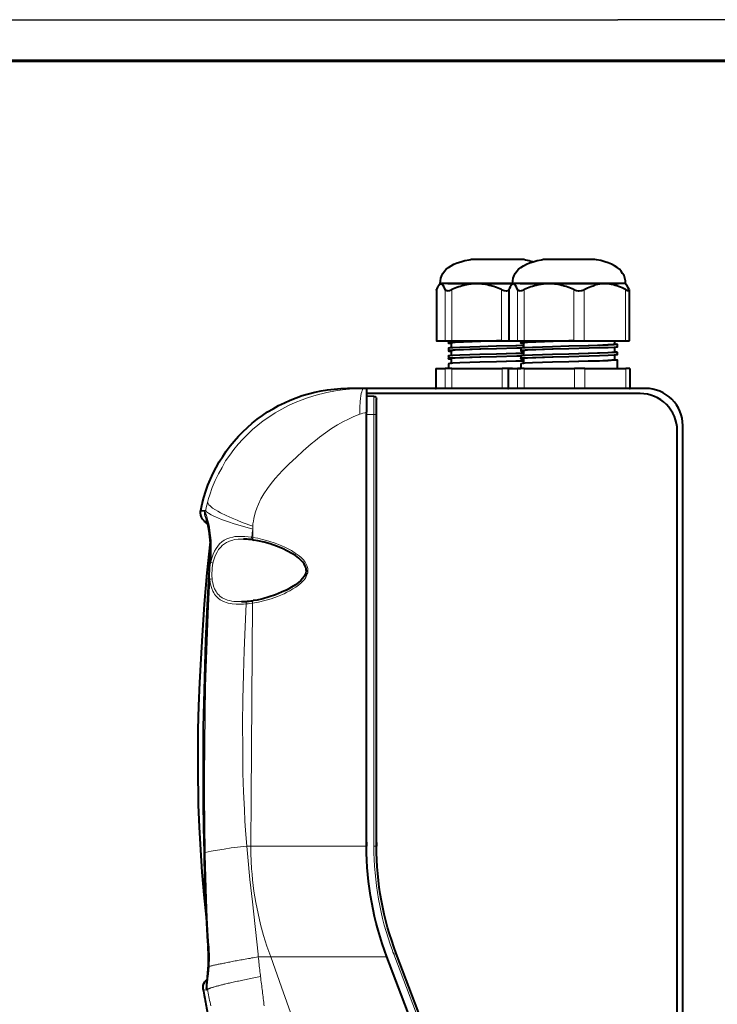
# Model space of a CAD drawing. Units: millimetres. Extents: x -558 to 2097, y -1346 to -1049.
# Drawn here: x 53 to 138, y -1169 to -1049 of the extents above; entities that cross this region are included whole.
import ezdxf
from ezdxf.enums import TextEntityAlignment as Align

# ---------------------------------------------------------------- set-up
doc = ezdxf.new("R2010")
doc.units = ezdxf.units.MM
doc.styles.add('ПСП', font='isocpeur.ttf', dxfattribs={"width": 0.9, "oblique": 15})

# ---------------------------------------------------------------- blocks, each defined once
blk = doc.blocks.new('*U3')
at = {"color": 7}
for p in [(0, 297), (420, 297)]:
    blk.add_line(p, (210, 297), dxfattribs=at)
at = {"lineweight": 60}
for p, q in [((20, 292), (205, 292)), ((205, 292), (415, 292))]:
    blk.add_line(p, q, dxfattribs=at)
at = {"style": 'ПСП', "oblique": 15, "width": 0.9}
blk.add_attdef('А3', text='', height=3.5, rotation=180, dxfattribs=at).set_placement((55, 285), align=Align.MIDDLE_CENTER)

msp = doc.modelspace()

# ---------------------------------------------------------------- linework, layer by layer
at = {"color": 7, "linetype": 'Continuous', "lineweight": 40, "true_color": 0x000007}
for points in [[(104.38, -1080.94), (104.41, -1080.6), (104.45, -1080.29), (104.57, -1079.97), (104.71, -1079.71), (104.9, -1079.44), (105.12, -1079.2), (105.39, -1078.98), (105.7, -1078.78), (106.06, -1078.59), (106.46, -1078.43), (106.9, -1078.28), (107.37, -1078.14), (107.89, -1078.04), (108.09, -1078.01)], [(109.23, -1078.01), (108.09, -1078.01), (108.09, -1078.01)], [(110.13, -1078.01), (108.12, -1078.01), (108.12, -1078.01)], [(112.36, -1078.01), (109.23, -1078.01), (109.23, -1078.01)], [(113.25, -1078.01), (110.13, -1078.01), (110.13, -1078.01)], [(114.36, -1078.01), (112.36, -1078.01), (112.36, -1078.01)], [(113.16, -1080.94), (113.19, -1080.6), (113.25, -1080.29), (113.36, -1079.97), (113.49, -1079.71), (113.69, -1079.44), (113.91, -1079.2), (114.18, -1078.98), (114.51, -1078.78), (114.85, -1078.59), (115.25, -1078.43), (115.68, -1078.28), (116.16, -1078.14), (116.68, -1078.04), (116.87, -1078.01)], [(114.4, -1078.01), (113.25, -1078.01), (113.25, -1078.01)], [(115.64, -1078.29), (115.41, -1078.23), (115.2, -1078.17), (114.98, -1078.11), (114.76, -1078.07), (114.53, -1078.02), (114.4, -1078.01)], [(118.02, -1078.01), (116.87, -1078.01), (116.87, -1078.01)], [(118.91, -1078.01), (116.9, -1078.01), (116.9, -1078.01)], [(121.15, -1078.01), (118.02, -1078.01), (118.02, -1078.01)], [(122.02, -1078.01), (118.91, -1078.01), (118.91, -1078.01)], [(123.14, -1078.01), (121.15, -1078.01), (121.15, -1078.01)], [(123.19, -1078.01), (122.02, -1078.01), (122.02, -1078.01)], [(126.89, -1080.94), (126.88, -1080.6), (126.8, -1080.29), (126.72, -1079.97), (126.55, -1079.71), (126.37, -1079.44), (126.15, -1079.2), (125.87, -1078.98), (125.55, -1078.78), (125.21, -1078.59), (124.81, -1078.43), (124.38, -1078.28), (123.9, -1078.14), (123.38, -1078.04), (123.19, -1078.01)], [(103.93, -1081.75), (103.93, -1087.91), (103.93, -1087.91)], [(104.07, -1081.37), (103.98, -1081.58), (103.95, -1081.67)], [(104.2, -1081.15), (104.1, -1081.33), (104.07, -1081.37)], [(104.29, -1081.03), (104.2, -1081.15), (104.2, -1081.15)], [(104.38, -1080.94), (104.29, -1081.03), (104.29, -1081.03)], [(104.34, -1081), (104.29, -1081.03), (104.29, -1081.03)], [(104.47, -1080.94), (104.38, -1080.94), (104.38, -1080.94)], [(108.82, -1080.94), (104.47, -1080.94), (104.47, -1080.94)], [(104.47, -1080.94), (104.53, -1080.96), (104.6, -1080.99), (104.66, -1081.05), (104.74, -1081.15)], [(104.87, -1081.37), (104.75, -1081.17), (104.74, -1081.15)], [(104.99, -1081.67), (104.92, -1081.46), (104.87, -1081.37)], [(105.26, -1081.81), (105.48, -1081.78), (105.51, -1081.78)], [(105.32, -1080.94), (113.16, -1080.94), (113.16, -1080.94)], [(105.51, -1081.78), (105.72, -1081.7), (105.79, -1081.67)], [(107.27, -1081.15), (107.05, -1081.2), (106.84, -1081.27), (106.63, -1081.33), (106.4, -1081.42), (106.2, -1081.49), (105.99, -1081.58), (105.79, -1081.67)], [(108.03, -1081), (107.8, -1081.03), (107.58, -1081.08), (107.37, -1081.12), (107.27, -1081.15)], [(108.82, -1080.94), (108.59, -1080.94), (108.37, -1080.96), (108.15, -1080.99), (108.03, -1081)], [(110.35, -1081.15), (110.14, -1081.09), (109.92, -1081.05), (109.7, -1081), (109.47, -1080.99), (109.25, -1080.96), (109.03, -1080.94), (108.8, -1080.94)], [(113.16, -1080.94), (108.82, -1080.94), (108.82, -1080.94)], [(111.11, -1081.37), (110.9, -1081.3), (110.68, -1081.23), (110.47, -1081.17), (110.35, -1081.15)], [(111.84, -1081.67), (111.63, -1081.58), (111.42, -1081.49), (111.23, -1081.4), (111.11, -1081.37)], [(111.84, -1081.67), (112.05, -1081.75), (112.15, -1081.78)], [(112.15, -1081.78), (112.38, -1081.81), (112.49, -1081.81)], [(112.49, -1081.81), (112.72, -1081.79), (112.72, -1081.79)], [(112.72, -1081.75), (112.72, -1087.91), (112.72, -1087.91)], [(112.87, -1081.37), (112.78, -1081.58), (112.73, -1081.67)], [(112.99, -1081.15), (112.87, -1081.33), (112.87, -1081.37)], [(113.08, -1081.03), (112.99, -1081.15), (112.99, -1081.15)], [(113.16, -1080.94), (113.08, -1081.03), (113.08, -1081.03)], [(113.12, -1081), (113.08, -1081.03), (113.08, -1081.03)], [(113.25, -1080.94), (113.16, -1080.94), (113.16, -1080.94)], [(117.6, -1080.94), (113.25, -1080.94), (113.25, -1080.94)], [(113.25, -1080.94), (113.33, -1080.96), (113.39, -1080.99), (113.45, -1081.05), (113.52, -1081.15)], [(113.66, -1081.37), (113.55, -1081.17), (113.52, -1081.15)], [(113.78, -1081.67), (113.7, -1081.46), (113.66, -1081.37)], [(114.04, -1081.81), (114.28, -1081.78), (114.3, -1081.78)], [(114.1, -1080.94), (126.03, -1080.94), (126.03, -1080.94)], [(114.3, -1081.78), (114.51, -1081.7), (114.58, -1081.67)], [(116.05, -1081.15), (115.83, -1081.2), (115.61, -1081.27), (115.4, -1081.33), (115.19, -1081.42), (114.98, -1081.49), (114.77, -1081.58), (114.58, -1081.67)], [(116.83, -1081), (116.6, -1081.03), (116.37, -1081.08), (116.16, -1081.12), (116.05, -1081.15)], [(117.6, -1080.94), (117.38, -1080.94), (117.16, -1080.96), (116.93, -1080.99), (116.83, -1081)], [(119.15, -1081.15), (118.93, -1081.09), (118.7, -1081.05), (118.48, -1081), (118.27, -1080.99), (118.03, -1080.96), (117.81, -1080.94), (117.59, -1080.94)], [(124.38, -1080.94), (117.6, -1080.94), (117.6, -1080.94)], [(119.9, -1081.37), (119.69, -1081.3), (119.46, -1081.23), (119.26, -1081.17), (119.15, -1081.15)], [(120.62, -1081.67), (120.42, -1081.58), (120.22, -1081.49), (120.01, -1081.4), (119.9, -1081.37)], [(120.62, -1081.67), (120.83, -1081.75), (120.95, -1081.78)], [(120.95, -1081.78), (121.16, -1081.81), (121.28, -1081.81)], [(121.28, -1081.81), (121.5, -1081.79), (121.61, -1081.78)], [(121.61, -1081.78), (121.82, -1081.7), (121.89, -1081.67)], [(121.89, -1081.67), (122.28, -1081.46), (122.68, -1081.29), (123.1, -1081.15)], [(123.74, -1081), (123.5, -1081.03), (123.29, -1081.09), (123.1, -1081.15)], [(124.38, -1080.94), (124.15, -1080.96), (123.93, -1080.97), (123.74, -1081)], [(126.89, -1080.94), (124.38, -1080.94), (124.38, -1080.94)], [(125.64, -1081.15), (125.43, -1081.08), (125.21, -1081.03), (124.99, -1080.99), (124.76, -1080.96), (124.54, -1080.94), (124.38, -1080.94)], [(126.27, -1081.37), (126.06, -1081.29), (125.85, -1081.21), (125.64, -1081.15)], [(126.88, -1081.67), (126.67, -1081.55), (126.48, -1081.46), (126.27, -1081.37)], [(126.88, -1081.67), (127.07, -1081.76), (127.1, -1081.78)], [(126.89, -1080.94), (126.98, -1081.03), (126.98, -1081.03)], [(127.06, -1081.15), (126.98, -1081.03), (126.98, -1081.03)], [(127.19, -1081.37), (127.09, -1081.17), (127.07, -1081.15)], [(127.33, -1081.67), (127.24, -1081.46), (127.19, -1081.37)], [(127.27, -1081.81), (127.31, -1081.81), (127.33, -1081.78)], [(127.33, -1081.78), (127.34, -1081.75), (127.34, -1081.75)], [(127.34, -1081.75), (127.34, -1087.91), (127.34, -1087.91)], [(103.93, -1087.91), (103.95, -1087.91), (103.95, -1087.91)], [(103.95, -1087.91), (104.99, -1087.91), (104.99, -1087.91)], [(104.99, -1087.91), (105.79, -1087.91), (105.79, -1087.91)], [(105.93, -1088.09), (105.56, -1088.12), (105.41, -1088.13), (105.39, -1088.15), (105.39, -1088.15), (105.38, -1088.15), (105.39, -1088.16)], [(105.39, -1088.16), (105.38, -1088.15), (105.38, -1088.15), (105.39, -1088.16), (105.39, -1088.16), (105.48, -1088.19), (105.7, -1088.21)], [(105.93, -1088.73), (105.56, -1088.76), (105.41, -1088.78), (105.39, -1088.78), (105.39, -1088.78), (105.38, -1088.78), (105.39, -1088.79)], [(105.39, -1087.91), (105.39, -1088.16), (105.39, -1088.16)], [(105.39, -1088.79), (105.39, -1089.1), (105.39, -1089.1)], [(106.21, -1088.09), (105.9, -1088.12), (105.79, -1088.13), (105.73, -1088.13), (105.7, -1088.15), (105.7, -1088.15), (105.7, -1088.15), (105.7, -1088.16)], [(105.7, -1088.16), (105.7, -1088.73), (105.7, -1088.73)], [(105.79, -1087.91), (111.84, -1087.91), (111.84, -1087.91)], [(109.22, -1087.97), (106.79, -1088.05), (105.93, -1088.09)], [(109.22, -1088.6), (106.79, -1088.69), (105.93, -1088.73)], [(109.22, -1088.91), (106.79, -1089), (105.93, -1089.04)], [(109.34, -1087.97), (107.21, -1088.05), (106.21, -1088.09)], [(109.34, -1088.91), (107.21, -1088.98), (106.21, -1089.04)], [(111.24, -1087.91), (109.22, -1087.97), (109.22, -1087.97)], [(111.24, -1088.55), (109.22, -1088.6), (109.22, -1088.6)], [(111.24, -1088.86), (109.22, -1088.91), (109.22, -1088.91)], [(111.24, -1087.91), (109.34, -1087.97), (109.34, -1087.97)], [(111.24, -1088.86), (109.34, -1088.91), (109.34, -1088.91)], [(111.81, -1087.91), (111.24, -1087.91), (111.24, -1087.91)], [(113.7, -1088.48), (111.24, -1088.55), (111.24, -1088.55)], [(113.57, -1088.48), (111.24, -1088.55), (111.24, -1088.55)], [(113.7, -1088.8), (111.24, -1088.86), (111.24, -1088.86)], [(111.84, -1087.91), (112.72, -1087.91), (112.72, -1087.91)], [(112.72, -1087.91), (112.73, -1087.91), (112.73, -1087.91)], [(112.73, -1087.91), (113.78, -1087.91), (113.78, -1087.91)], [(114.49, -1088.46), (113.57, -1088.48), (113.57, -1088.48)], [(114.49, -1088.46), (113.7, -1088.48), (113.7, -1088.48)], [(114.18, -1088.79), (113.7, -1088.8), (113.7, -1088.8)], [(113.78, -1087.91), (114.58, -1087.91), (114.58, -1087.91)], [(114.18, -1087.91), (114.18, -1088.16), (114.18, -1088.16)], [(114.71, -1088.09), (114.34, -1088.12), (114.19, -1088.13), (114.18, -1088.15), (114.18, -1088.15), (114.18, -1088.15), (114.18, -1088.16)], [(114.18, -1088.16), (114.18, -1088.15), (114.18, -1088.15), (114.18, -1088.16), (114.18, -1088.16), (114.28, -1088.19), (114.49, -1088.21)], [(114.71, -1088.73), (114.34, -1088.76), (114.19, -1088.78), (114.18, -1088.78), (114.18, -1088.78), (114.18, -1088.78), (114.18, -1088.79)], [(114.18, -1088.79), (114.18, -1089.1), (114.18, -1089.1)], [(115, -1088.09), (114.68, -1088.12), (114.58, -1088.13), (114.52, -1088.13), (114.51, -1088.15), (114.49, -1088.15), (114.49, -1088.15), (114.49, -1088.16)], [(114.49, -1088.16), (114.49, -1088.73), (114.49, -1088.73)], [(114.58, -1087.91), (120.62, -1087.91), (120.62, -1087.91)], [(118.02, -1087.97), (115.58, -1088.05), (114.71, -1088.09)], [(118.02, -1088.6), (115.58, -1088.69), (114.71, -1088.73)], [(118.02, -1088.91), (115.58, -1089), (114.71, -1089.04)], [(118.12, -1087.97), (116.01, -1088.05), (115, -1088.09)], [(118.12, -1088.91), (116.01, -1088.98), (115, -1089.04)], [(120.03, -1087.91), (118.02, -1087.97), (118.02, -1087.97)], [(120.03, -1088.55), (118.02, -1088.6), (118.02, -1088.6)], [(120.03, -1088.86), (118.02, -1088.91), (118.02, -1088.91)], [(120.03, -1087.91), (118.12, -1087.97), (118.12, -1087.97)], [(120.03, -1088.86), (118.12, -1088.91), (118.12, -1088.91)], [(120.6, -1087.91), (120.03, -1087.91), (120.03, -1087.91)], [(122.47, -1088.48), (120.03, -1088.55), (120.03, -1088.55)], [(122.35, -1088.48), (120.03, -1088.55), (120.03, -1088.55)], [(122.47, -1088.8), (120.03, -1088.86), (120.03, -1088.86)], [(120.62, -1087.91), (121.89, -1087.91), (121.89, -1087.91)], [(121.89, -1087.91), (126.88, -1087.91), (126.88, -1087.91)], [(125.23, -1088.37), (124.76, -1088.39), (123.48, -1088.45), (122.35, -1088.48)], [(125.52, -1088.37), (124.78, -1088.42), (123.74, -1088.45), (122.47, -1088.48)], [(125.52, -1088.69), (124.78, -1088.73), (123.74, -1088.76), (122.47, -1088.8)], [(125.55, -1088.31), (125.55, -1088.31), (125.55, -1088.31), (125.55, -1088.31), (125.55, -1088.31), (125.45, -1088.34), (125.23, -1088.37)], [(125.88, -1088.31), (125.87, -1088.31), (125.87, -1088.31), (125.87, -1088.31), (125.87, -1088.31), (125.76, -1088.34), (125.52, -1088.37)], [(125.88, -1088.63), (125.87, -1088.63), (125.87, -1088.64), (125.87, -1088.63), (125.87, -1088.64), (125.76, -1088.67), (125.52, -1088.69)], [(125.55, -1087.91), (125.55, -1088.31), (125.55, -1088.31)], [(125.55, -1088.25), (125.78, -1088.28), (125.87, -1088.3), (125.87, -1088.3), (125.87, -1088.31), (125.87, -1088.31), (125.88, -1088.31)], [(125.55, -1088.69), (125.55, -1089.25), (125.55, -1089.25)], [(125.88, -1088.31), (125.88, -1088.63), (125.88, -1088.63)], [(126.88, -1087.91), (127.34, -1087.91), (127.34, -1087.91)], [(105.93, -1089.04), (105.56, -1089.07), (105.41, -1089.09), (105.39, -1089.09), (105.39, -1089.09), (105.39, -1089.1), (105.38, -1089.1)], [(105.39, -1089.1), (105.38, -1089.1), (105.38, -1089.1), (105.39, -1089.12), (105.39, -1089.1), (105.48, -1089.13), (105.7, -1089.15)], [(105.93, -1089.67), (105.56, -1089.7), (105.41, -1089.73), (105.39, -1089.73), (105.39, -1089.74), (105.38, -1089.73), (105.38, -1089.73)], [(105.93, -1089.98), (105.56, -1090.01), (105.41, -1090.04), (105.39, -1090.04), (105.39, -1090.06), (105.38, -1090.04), (105.38, -1090.04)], [(105.39, -1090.06), (105.38, -1090.04), (105.39, -1090.06), (105.39, -1090.06), (105.39, -1090.06), (105.48, -1090.07), (105.7, -1090.1)], [(105.39, -1089.74), (105.39, -1090.06), (105.39, -1090.06)], [(106.21, -1089.04), (105.9, -1089.07), (105.79, -1089.09), (105.73, -1089.1), (105.7, -1089.1), (105.7, -1089.1), (105.7, -1089.1), (105.7, -1089.12)], [(105.7, -1089.1), (105.7, -1089.68), (105.7, -1089.68)], [(106.21, -1089.98), (105.9, -1090.01), (105.79, -1090.04), (105.73, -1090.04), (105.7, -1090.06), (105.7, -1090.06), (105.7, -1090.04), (105.7, -1090.06)], [(105.7, -1090.06), (105.7, -1090.64), (105.7, -1090.64)], [(109.22, -1089.55), (106.79, -1089.62), (105.93, -1089.67)], [(109.22, -1089.86), (106.79, -1089.94), (105.93, -1089.98)], [(109.34, -1089.86), (107.21, -1089.94), (106.21, -1089.98)], [(111.24, -1089.5), (109.22, -1089.55), (109.22, -1089.55)], [(111.24, -1089.82), (109.22, -1089.86), (109.22, -1089.86)], [(111.24, -1089.82), (109.34, -1089.86), (109.34, -1089.86)], [(113.7, -1089.45), (111.24, -1089.5), (111.24, -1089.5)], [(113.57, -1089.45), (111.24, -1089.5), (111.24, -1089.5)], [(113.7, -1089.76), (111.24, -1089.82), (111.24, -1089.82)], [(114.49, -1089.4), (113.57, -1089.45), (113.57, -1089.45)], [(114.49, -1089.42), (113.7, -1089.45), (113.7, -1089.45)], [(114.18, -1089.74), (113.7, -1089.76), (113.7, -1089.76)], [(114.71, -1089.04), (114.34, -1089.07), (114.19, -1089.09), (114.18, -1089.09), (114.18, -1089.09), (114.18, -1089.1), (114.18, -1089.1)], [(114.18, -1089.1), (114.18, -1089.1), (114.18, -1089.1), (114.18, -1089.12), (114.18, -1089.1), (114.28, -1089.13), (114.49, -1089.15)], [(114.71, -1089.67), (114.34, -1089.7), (114.19, -1089.73), (114.18, -1089.73), (114.18, -1089.74), (114.18, -1089.73), (114.18, -1089.73)], [(114.18, -1089.74), (114.18, -1090.06), (114.18, -1090.06)], [(114.71, -1089.98), (114.34, -1090.01), (114.19, -1090.04), (114.18, -1090.04), (114.18, -1090.06), (114.18, -1090.04), (114.18, -1090.04)], [(114.18, -1090.06), (114.18, -1090.04), (114.18, -1090.06), (114.18, -1090.06), (114.18, -1090.06), (114.28, -1090.07), (114.49, -1090.1)], [(115, -1089.04), (114.68, -1089.07), (114.58, -1089.09), (114.52, -1089.1), (114.51, -1089.1), (114.49, -1089.1), (114.49, -1089.1), (114.49, -1089.12)], [(114.49, -1089.1), (114.49, -1089.68), (114.49, -1089.68)], [(115, -1089.98), (114.68, -1090.01), (114.58, -1090.04), (114.52, -1090.04), (114.51, -1090.06), (114.49, -1090.06), (114.49, -1090.04), (114.49, -1090.06)], [(114.49, -1090.06), (114.49, -1090.64), (114.49, -1090.64)], [(118.02, -1089.55), (115.58, -1089.62), (114.71, -1089.67)], [(118.02, -1089.86), (115.58, -1089.94), (114.71, -1089.98)], [(118.12, -1089.86), (116.01, -1089.94), (115, -1089.98)], [(120.03, -1089.5), (118.02, -1089.55), (118.02, -1089.55)], [(120.03, -1089.82), (118.02, -1089.86), (118.02, -1089.86)], [(120.03, -1089.82), (118.12, -1089.86), (118.12, -1089.86)], [(122.47, -1089.45), (120.03, -1089.5), (120.03, -1089.5)], [(122.35, -1089.45), (120.03, -1089.5), (120.03, -1089.5)], [(122.47, -1089.76), (120.03, -1089.82), (120.03, -1089.82)], [(125.23, -1089.31), (124.76, -1089.34), (123.48, -1089.4), (122.35, -1089.45)], [(125.52, -1089.31), (124.78, -1089.36), (123.74, -1089.39), (122.47, -1089.45)], [(125.52, -1089.62), (124.78, -1089.67), (123.74, -1089.71), (122.47, -1089.76)], [(125.55, -1089.25), (125.55, -1089.27), (125.55, -1089.27), (125.55, -1089.27), (125.55, -1089.28), (125.45, -1089.3), (125.23, -1089.31)], [(125.88, -1089.25), (125.87, -1089.27), (125.87, -1089.27), (125.87, -1089.27), (125.87, -1089.28), (125.76, -1089.3), (125.52, -1089.31)], [(125.88, -1089.58), (125.87, -1089.58), (125.87, -1089.58), (125.87, -1089.58), (125.87, -1089.59), (125.76, -1089.61), (125.52, -1089.62)], [(125.55, -1089.21), (125.78, -1089.24), (125.87, -1089.25), (125.87, -1089.25), (125.87, -1089.25), (125.87, -1089.25), (125.88, -1089.25)], [(125.55, -1089.62), (125.55, -1090.22), (125.55, -1090.22)], [(125.55, -1090.16), (125.78, -1090.19), (125.87, -1090.2), (125.87, -1090.2), (125.87, -1090.2), (125.87, -1090.22), (125.88, -1090.22)], [(125.88, -1089.25), (125.88, -1089.58), (125.88, -1089.58)], [(103.87, -1091.26), (103.86, -1091.26), (103.86, -1091.26)], [(103.87, -1091.26), (104.99, -1091.26), (104.99, -1091.26)], [(103.87, -1091.26), (103.87, -1093.72), (103.87, -1093.72)], [(105.79, -1091.26), (104.99, -1091.26), (104.99, -1091.26)], [(105.93, -1090.62), (105.56, -1090.64), (105.41, -1090.67), (105.39, -1090.68), (105.39, -1090.68), (105.38, -1090.68), (105.38, -1090.68)], [(105.39, -1090.68), (105.39, -1091.26), (105.39, -1091.26)], [(105.79, -1091.26), (111.91, -1091.26), (111.91, -1091.26)], [(109.22, -1090.5), (106.79, -1090.58), (105.93, -1090.62)], [(111.24, -1090.44), (109.22, -1090.5), (109.22, -1090.5)], [(113.7, -1090.38), (111.24, -1090.44), (111.24, -1090.44)], [(113.57, -1090.38), (111.24, -1090.44), (111.24, -1090.44)], [(113.15, -1091.26), (111.91, -1091.26), (111.91, -1091.26)], [(112.66, -1091.26), (112.64, -1091.26), (112.64, -1091.26)], [(112.66, -1091.26), (113.78, -1091.26), (113.78, -1091.26)], [(112.66, -1091.26), (112.66, -1093.72), (112.66, -1093.72)], [(113.15, -1091.26), (114.18, -1091.26), (114.18, -1091.26)], [(114.49, -1090.35), (113.57, -1090.38), (113.57, -1090.38)], [(114.49, -1090.35), (113.7, -1090.38), (113.7, -1090.38)], [(114.58, -1091.26), (113.78, -1091.26), (113.78, -1091.26)], [(114.71, -1090.62), (114.34, -1090.64), (114.19, -1090.67), (114.18, -1090.68), (114.18, -1090.68), (114.18, -1090.68), (114.18, -1090.68)], [(114.18, -1090.68), (114.18, -1091.26), (114.18, -1091.26)], [(114.58, -1091.26), (120.7, -1091.26), (120.7, -1091.26)], [(118.02, -1090.5), (115.58, -1090.58), (114.71, -1090.62)], [(120.03, -1090.44), (118.02, -1090.5), (118.02, -1090.5)], [(122.47, -1090.38), (120.03, -1090.44), (120.03, -1090.44)], [(122.35, -1090.38), (120.03, -1090.44), (120.03, -1090.44)], [(121.95, -1091.26), (120.7, -1091.26), (120.7, -1091.26)], [(121.95, -1091.26), (126.95, -1091.26), (126.95, -1091.26)], [(125.23, -1090.26), (124.76, -1090.29), (123.48, -1090.35), (122.35, -1090.38)], [(125.52, -1090.26), (124.78, -1090.31), (123.74, -1090.35), (122.47, -1090.38)], [(125.55, -1090.22), (125.55, -1090.2), (125.55, -1090.2), (125.55, -1090.22), (125.55, -1090.22), (125.45, -1090.23), (125.23, -1090.26)], [(125.88, -1090.22), (125.87, -1090.22), (125.87, -1090.2), (125.87, -1090.22), (125.87, -1090.22), (125.76, -1090.23), (125.52, -1090.26)], [(125.88, -1090.22), (125.88, -1091.26), (125.88, -1091.26)], [(127.41, -1091.26), (126.95, -1091.26), (126.95, -1091.26)], [(127.41, -1091.26), (127.41, -1093.72), (127.41, -1093.72)], [(95.09, -1093.68), (93.14, -1093.68), (93.14, -1093.68)], [(95.43, -1093.68), (95.09, -1093.68), (95.09, -1093.68)], [(95.43, -1093.68), (95.43, -1096.58), (95.43, -1096.58)], [(96.33, -1094.64), (95.43, -1094.63), (95.43, -1094.63)], [(96.65, -1096.83), (96.65, -1094.97), (96.65, -1094.97)], [(95.43, -1149.29), (95.43, -1096.58), (95.43, -1096.58)], [(96.65, -1149.29), (96.65, -1096.83), (96.65, -1096.83)], [(75.29, -1108.58), (75.29, -1108.51), (75.29, -1108.51)], [(76.12, -1110.15), (75.7, -1109.79), (75.7, -1109.79)], [(75.9, -1109.34), (76.05, -1109.8), (76.16, -1110.34), (76.28, -1110.99), (76.37, -1111.71), (76.42, -1112.47), (76.43, -1113.23), (76.42, -1113.99), (76.39, -1114.25)], [(76.42, -1112.3), (76.05, -1116.1), (75.72, -1119.91), (75.57, -1121.8), (75.45, -1123.71), (75.29, -1126.55), (75.14, -1129.41), (75.03, -1132.27), (74.96, -1135.13), (74.93, -1138.18), (74.94, -1141.24), (74.97, -1142.75), (75, -1144.27), (75.11, -1147.01), (75.26, -1149.75), (75.44, -1152.48), (75.67, -1155.22), (75.96, -1157.94)], [(81.61, -1112.08), (81.38, -1112.05), (81.15, -1112.02), (80.93, -1112.01), (80.71, -1111.99), (80.48, -1111.98), (80.47, -1111.98)], [(81.61, -1112.08), (81.72, -1112.1), (81.72, -1112.1)], [(88.11, -1115.79), (88.09, -1115.61), (88.05, -1115.43), (87.99, -1115.27), (87.85, -1115.01), (87.69, -1114.79), (87.5, -1114.57), (87.2, -1114.3), (86.8, -1114), (86.36, -1113.73), (85.84, -1113.44), (85.22, -1113.12), (84.49, -1112.83), (83.74, -1112.57), (83.01, -1112.36), (82.24, -1112.19), (81.72, -1112.1)], [(76.39, -1114.25), (76.22, -1117.07), (76.08, -1119.94), (75.87, -1124.35), (75.73, -1128.83), (75.66, -1131.84), (75.6, -1134.86), (75.57, -1137.9), (75.57, -1140.94), (75.6, -1143.99), (75.64, -1147.04), (75.69, -1150.1)], [(88.11, -1115.79), (88.09, -1115.94), (88.06, -1116.1), (87.97, -1116.34), (87.84, -1116.55), (87.67, -1116.77), (87.44, -1117.02), (87.17, -1117.26), (86.8, -1117.55), (86.33, -1117.84), (85.78, -1118.14), (85.11, -1118.45), (84.37, -1118.75), (83.61, -1119.02), (82.85, -1119.23), (82.14, -1119.39), (81.67, -1119.47)], [(80.23, -1119.59), (80.45, -1119.59), (80.68, -1119.57), (80.9, -1119.56), (80.96, -1119.54)], [(80.96, -1119.54), (81.18, -1119.53), (81.41, -1119.5), (81.63, -1119.48), (81.67, -1119.47)], [(75.69, -1150.1), (75.76, -1153.43), (75.87, -1156.28), (75.99, -1158.61), (76.13, -1160.94), (76.18, -1161.4)], [(76.24, -1163.76), (76.24, -1163.54), (76.24, -1163.3), (76.24, -1163.08), (76.24, -1162.86), (76.24, -1162.63), (76.24, -1162.41), (76.22, -1162.19), (76.21, -1161.96), (76.21, -1161.74), (76.18, -1161.5), (76.18, -1161.4)], [(114.82, -1207.27), (97.92, -1162.77), (97.92, -1162.77)], [(115.76, -1206.38), (99.04, -1162.35), (99.04, -1162.35)], [(76.03, -1166.13), (76.06, -1165.83), (76.12, -1165.19), (76.21, -1164.21), (76.24, -1163.76)], [(76.09, -1165.48), (75.97, -1165.58), (75.97, -1165.58)], [(75.6, -1166.73), (75.63, -1166.95), (75.66, -1167.17), (75.7, -1167.4), (75.75, -1167.61), (75.79, -1167.83), (75.82, -1168.07), (75.87, -1168.28), (75.91, -1168.5), (75.96, -1168.72), (76, -1168.95), (76.05, -1169.16), (76.08, -1169.38), (76.12, -1169.6), (76.16, -1169.83), (76.21, -1170.05), (76.24, -1170.18)], [(76.03, -1166.24), (76.03, -1166.13), (76.03, -1166.13)]]:
    msp.add_lwpolyline(points, dxfattribs=at)
at = {"color": 7, "linetype": 'Continuous', "lineweight": 9, "true_color": 0x000007}
for points in [[(103.95, -1081.67), (103.95, -1087.91), (103.95, -1087.91)], [(104.99, -1087.91), (104.99, -1081.67), (104.99, -1081.67)], [(105.79, -1081.67), (105.79, -1087.91), (105.79, -1087.91)], [(111.84, -1087.91), (111.84, -1081.67), (111.84, -1081.67)], [(112.73, -1081.67), (112.73, -1087.91), (112.73, -1087.91)], [(113.78, -1087.91), (113.78, -1081.67), (113.78, -1081.67)], [(114.58, -1081.67), (114.58, -1087.91), (114.58, -1087.91)], [(120.62, -1087.91), (120.62, -1081.67), (120.62, -1081.67)], [(121.89, -1081.67), (121.89, -1087.91), (121.89, -1087.91)], [(126.88, -1087.91), (126.88, -1081.67), (126.88, -1081.67)], [(103.87, -1091.26), (103.87, -1093.72), (103.87, -1093.72)], [(104.99, -1093.72), (104.99, -1091.26), (104.99, -1091.26)], [(105.79, -1091.26), (105.79, -1093.72), (105.79, -1093.72)], [(111.91, -1093.72), (111.91, -1091.26), (111.91, -1091.26)], [(112.66, -1091.26), (112.66, -1093.72), (112.66, -1093.72)], [(113.78, -1093.72), (113.78, -1091.26), (113.78, -1091.26)], [(114.58, -1091.26), (114.58, -1093.72), (114.58, -1093.72)], [(120.7, -1093.72), (120.7, -1091.26), (120.7, -1091.26)], [(121.95, -1091.26), (121.95, -1093.72), (121.95, -1093.72)], [(126.95, -1093.72), (126.95, -1091.26), (126.95, -1091.26)], [(95.09, -1093.68), (94.21, -1093.69), (93.35, -1093.75), (92.5, -1093.86), (91.65, -1093.97), (90.62, -1094.17), (90.12, -1094.29), (89.61, -1094.41), (88.93, -1094.6), (88.27, -1094.81), (87.6, -1095.06), (86.78, -1095.39), (85.96, -1095.76), (85.14, -1096.18), (84.34, -1096.64), (83.55, -1097.15), (82.88, -1097.62), (82.22, -1098.14), (81.58, -1098.68), (80.96, -1099.26), (80.39, -1099.84), (79.84, -1100.45), (79.32, -1101.09), (78.82, -1101.78), (78.32, -1102.49), (77.88, -1103.27), (77.45, -1104.06), (77.06, -1104.87), (76.7, -1105.72), (76.39, -1106.6), (76.25, -1107.06), (76.12, -1107.52)], [(94.61, -1096.82), (94.61, -1096.01), (94.66, -1095.26), (94.7, -1094.9), (94.73, -1094.59), (94.79, -1094.3), (94.85, -1094.08), (94.9, -1093.94), (94.94, -1093.83), (94.99, -1093.74), (95.06, -1093.68), (95.09, -1093.68)], [(96.33, -1096.83), (96.33, -1094.64), (96.33, -1094.64)], [(94.61, -1096.82), (93.91, -1097.09), (93.23, -1097.4), (92.56, -1097.73), (91.9, -1098.1), (91.16, -1098.56), (90.43, -1099.07), (89.71, -1099.59), (89.22, -1099.99), (88.72, -1100.39), (87.75, -1101.24), (86.87, -1102.05), (86.04, -1102.85), (85.23, -1103.65), (84.77, -1104.13), (84.34, -1104.62), (83.85, -1105.23), (83.39, -1105.84), (82.97, -1106.47), (82.61, -1107.09), (82.3, -1107.73), (82.11, -1108.21), (81.94, -1108.69), (81.82, -1109.13), (81.75, -1109.48), (81.69, -1109.79), (81.64, -1110.12), (81.61, -1110.43)], [(95.43, -1096.58), (95.22, -1096.64), (95, -1096.7), (94.79, -1096.77), (94.61, -1096.82)], [(96.33, -1096.83), (95.43, -1096.83), (95.43, -1096.83)], [(96.33, -1149.29), (96.33, -1096.83), (96.33, -1096.83)], [(96.33, -1096.83), (96.65, -1096.83), (96.65, -1096.83)], [(76.12, -1107.52), (76.06, -1107.75), (76, -1107.97), (75.96, -1108.18), (75.91, -1108.4), (75.9, -1108.51)], [(81.61, -1110.43), (80.33, -1109.95), (79.72, -1109.7), (79.13, -1109.46), (78.38, -1109.12), (77.7, -1108.79), (77.39, -1108.61), (77.1, -1108.45), (76.73, -1108.21), (76.57, -1108.08), (76.42, -1107.96), (76.28, -1107.81), (76.18, -1107.66), (76.12, -1107.52)], [(75.9, -1108.51), (75.29, -1108.51), (75.29, -1108.51)], [(75.76, -1108.58), (75.29, -1108.58), (75.29, -1108.58)], [(75.85, -1108.69), (75.84, -1108.66), (75.82, -1108.63), (75.81, -1108.6), (75.79, -1108.6), (75.76, -1108.58), (75.76, -1108.58)], [(75.9, -1108.51), (75.85, -1108.69), (75.85, -1108.69)], [(75.85, -1108.69), (75.96, -1109), (76.03, -1109.24), (76.16, -1109.73), (76.3, -1110.29), (76.4, -1110.92), (76.49, -1111.54), (76.54, -1112.14), (76.58, -1112.75), (76.58, -1113.35), (76.58, -1113.81), (76.55, -1114.25)], [(81.61, -1110.79), (80.07, -1110.35), (79.34, -1110.12), (78.65, -1109.89), (77.83, -1109.59), (77.1, -1109.3), (76.8, -1109.16), (76.54, -1109.03), (76.22, -1108.83), (76.11, -1108.75), (76, -1108.67), (75.94, -1108.6), (75.9, -1108.51)], [(76.03, -1109.79), (75.7, -1109.79), (75.7, -1109.79)], [(81.61, -1110.43), (81.61, -1110.67), (81.61, -1110.79)], [(81.61, -1110.43), (81.61, -1111.78), (81.61, -1111.78)], [(76.51, -1114.81), (76.64, -1114.3), (76.72, -1114.05), (76.8, -1113.81), (76.97, -1113.47), (77.15, -1113.14), (77.36, -1112.83), (77.59, -1112.56), (77.85, -1112.32), (78.15, -1112.13), (78.47, -1111.96), (78.83, -1111.83), (79.2, -1111.74), (79.43, -1111.69), (79.66, -1111.68), (80.16, -1111.66), (80.66, -1111.68), (81.06, -1111.71), (81.48, -1111.77)], [(81.61, -1110.79), (81.58, -1111.01), (81.54, -1111.23), (81.53, -1111.46), (81.5, -1111.69), (81.48, -1111.77)], [(76.78, -1114.9), (76.85, -1114.64), (76.92, -1114.37), (77.01, -1114.15), (77.1, -1113.93), (77.27, -1113.58), (77.46, -1113.27), (77.7, -1112.99), (77.94, -1112.74), (78.17, -1112.56), (78.43, -1112.39), (78.7, -1112.26), (78.99, -1112.17), (79.19, -1112.1), (79.4, -1112.05), (79.86, -1112.01), (80.16, -1111.98), (80.47, -1111.98)], [(81.48, -1111.77), (81.5, -1111.96), (81.58, -1112.08), (81.61, -1112.08)], [(81.48, -1111.77), (81.61, -1111.78), (81.61, -1111.78)], [(81.61, -1111.78), (81.63, -1111.98), (81.7, -1112.1), (81.72, -1112.1)], [(88.32, -1115.79), (88.3, -1115.55), (88.24, -1115.33), (88.2, -1115.18), (88.12, -1115.04), (88.03, -1114.88), (87.93, -1114.72), (87.72, -1114.46), (87.48, -1114.24), (87.24, -1114.02), (87, -1113.85), (86.78, -1113.69), (86.32, -1113.39), (85.84, -1113.14), (85.49, -1112.96), (85.14, -1112.8), (84.74, -1112.65), (84.34, -1112.48), (83.57, -1112.23), (82.81, -1112.02), (82.21, -1111.89), (81.61, -1111.78)], [(76.37, -1115.77), (76.4, -1115.45), (76.45, -1115.12), (76.51, -1114.81)], [(76.55, -1114.25), (76.42, -1114.24), (76.39, -1114.25), (76.39, -1114.25), (76.39, -1114.25)], [(76.55, -1114.25), (76.51, -1114.81), (76.51, -1114.81)], [(76.51, -1114.81), (76.67, -1114.88), (76.78, -1114.9)], [(76.67, -1115.79), (76.69, -1115.49), (76.73, -1115.19), (76.78, -1114.9)], [(76.39, -1116.86), (76.37, -1116.64), (76.36, -1116.4), (76.36, -1116.09), (76.37, -1115.77)], [(76.67, -1116.8), (76.64, -1116.46), (76.64, -1116.13), (76.67, -1115.79)], [(81.57, -1119.78), (82.33, -1119.65), (83.09, -1119.45), (83.85, -1119.23), (84.61, -1118.96), (85.01, -1118.8), (85.41, -1118.62), (85.75, -1118.44), (86.11, -1118.26), (86.47, -1118.05), (86.83, -1117.83), (87.17, -1117.58), (87.5, -1117.29), (87.69, -1117.1), (87.88, -1116.88), (88.06, -1116.64), (88.2, -1116.35), (88.24, -1116.22), (88.29, -1116.07), (88.32, -1115.92), (88.32, -1115.79)], [(88.32, -1115.79), (88.11, -1115.79), (88.11, -1115.79)], [(76.39, -1116.86), (76.24, -1120.05), (76.11, -1123.29), (75.99, -1126.58), (75.88, -1129.9), (75.82, -1133.24), (75.78, -1137.01), (75.76, -1140.77), (75.76, -1143.31), (75.81, -1146.69), (75.85, -1150.07)], [(76.67, -1116.8), (76.46, -1116.85), (76.39, -1116.86)], [(80.83, -1119.87), (80.47, -1119.88), (80.11, -1119.9), (79.6, -1119.9), (79.1, -1119.85), (78.86, -1119.82), (78.61, -1119.76), (78.38, -1119.7), (78.17, -1119.63), (77.89, -1119.5), (77.64, -1119.35), (77.42, -1119.17), (77.21, -1118.96), (77.09, -1118.83), (76.98, -1118.68), (76.88, -1118.5), (76.78, -1118.33), (76.63, -1117.98), (76.52, -1117.62), (76.45, -1117.25), (76.39, -1116.86)], [(80.23, -1119.59), (79.89, -1119.59), (79.56, -1119.57), (79.31, -1119.56), (79.07, -1119.53), (78.79, -1119.47), (78.53, -1119.39), (78.2, -1119.26), (77.89, -1119.11), (77.62, -1118.92), (77.5, -1118.78), (77.37, -1118.66), (77.25, -1118.51), (77.16, -1118.36), (76.98, -1118.05), (76.85, -1117.72), (76.79, -1117.52), (76.75, -1117.29), (76.7, -1117.05), (76.67, -1116.8)], [(80.83, -1119.87), (80.68, -1122.67), (80.56, -1125.54), (80.47, -1128.46), (80.42, -1131.44), (80.38, -1134.42), (80.39, -1137.42), (80.42, -1140.43), (80.5, -1142.7), (80.59, -1144.84), (80.65, -1146.21), (80.74, -1147.4), (80.88, -1149.29)], [(80.96, -1119.54), (80.86, -1119.63), (80.83, -1119.82), (80.83, -1119.87)], [(80.83, -1119.87), (81.05, -1119.84), (81.27, -1119.82), (81.5, -1119.78), (81.57, -1119.78)], [(81.57, -1119.78), (81.41, -1143.4), (81.38, -1149.29)], [(81.67, -1119.47), (81.58, -1119.54), (81.57, -1119.73), (81.57, -1119.78)], [(80.88, -1149.29), (79.01, -1149.53), (78.13, -1149.66), (77.31, -1149.8), (76.54, -1149.93), (75.85, -1150.07)], [(80.88, -1149.29), (81, -1150.66), (81.27, -1153.37), (81.57, -1156.08), (82.25, -1162.44), (82.28, -1162.77)], [(80.88, -1149.29), (81.38, -1149.29), (81.38, -1149.29)], [(83.79, -1162.77), (83.34, -1161.47), (82.92, -1160.16), (82.57, -1158.84), (82.25, -1157.5), (81.97, -1156.16), (81.75, -1154.79), (81.58, -1153.42), (81.53, -1152.73), (81.47, -1152.05), (81.41, -1151.14), (81.38, -1150.21), (81.38, -1149.29)], [(95.43, -1149.29), (81.38, -1149.29), (81.38, -1149.29)], [(96.33, -1149.29), (96.65, -1149.29), (96.65, -1149.29)], [(75.85, -1150.07), (75.7, -1150.1), (75.69, -1150.1), (75.69, -1150.1), (75.69, -1150.1), (75.69, -1150.1)], [(75.85, -1150.07), (75.85, -1150.36), (75.91, -1153.07), (75.99, -1155.77), (76.09, -1158.02), (76.21, -1160.28), (76.28, -1161.38)], [(76.28, -1161.38), (76.18, -1161.4), (76.18, -1161.4)], [(76.31, -1163.93), (76.33, -1163.71), (76.33, -1163.48), (76.34, -1163.26), (76.34, -1163.04), (76.34, -1162.81), (76.34, -1162.57), (76.34, -1162.35), (76.33, -1162.13), (76.33, -1161.9), (76.31, -1161.68), (76.3, -1161.46), (76.28, -1161.38)], [(82.28, -1162.77), (82.08, -1162.81), (81.88, -1162.84), (81.67, -1162.87), (81.48, -1162.9), (81.29, -1162.95), (81.09, -1162.98), (80.9, -1163.01), (80.71, -1163.04), (80.53, -1163.08), (80.33, -1163.11), (80.16, -1163.14), (79.98, -1163.17), (79.81, -1163.2), (79.63, -1163.24), (79.47, -1163.26), (79.29, -1163.3), (79.13, -1163.33), (78.96, -1163.36), (78.82, -1163.39), (78.67, -1163.42), (78.5, -1163.45), (78.35, -1163.48), (78.22, -1163.51), (78.09, -1163.54), (77.94, -1163.56), (77.8, -1163.59), (77.67, -1163.62), (77.55, -1163.65), (77.42, -1163.66), (77.31, -1163.69), (77.19, -1163.72), (77.07, -1163.75), (76.97, -1163.76), (76.86, -1163.79), (76.76, -1163.82), (76.67, -1163.84), (76.58, -1163.85), (76.49, -1163.88), (76.42, -1163.9), (76.33, -1163.91), (76.31, -1163.93)], [(82.28, -1162.77), (82.31, -1162.99), (82.34, -1163.21), (82.36, -1163.44), (82.39, -1163.66), (82.4, -1163.88), (82.43, -1164.11), (82.46, -1164.33), (82.49, -1164.55), (82.52, -1164.79), (82.55, -1165), (82.55, -1165.15)], [(82.28, -1162.77), (83.79, -1162.77), (83.79, -1162.77)], [(95.82, -1199.67), (95.13, -1197.83), (94.48, -1196), (93.63, -1193.55), (92.84, -1191.07), (92.17, -1188.93), (91.52, -1186.79), (90.7, -1183.99), (89.88, -1181.19), (89.15, -1178.7), (88.2, -1175.59), (87.32, -1172.83), (86.39, -1170.09), (85.75, -1168.26), (85.11, -1166.43), (83.79, -1162.77)], [(97.92, -1162.77), (83.79, -1162.77), (83.79, -1162.77)], [(98.57, -1161.99), (98.65, -1162.2), (98.74, -1162.41), (98.75, -1162.45)], [(98.75, -1162.45), (99.04, -1162.35), (99.04, -1162.35)], [(115.47, -1206.48), (98.75, -1162.45), (98.75, -1162.45)], [(76.06, -1166.39), (76.08, -1166.13), (76.11, -1165.92), (76.16, -1165.4), (76.24, -1164.84), (76.31, -1163.93)], [(76.24, -1163.76), (76.24, -1163.84), (76.3, -1163.91), (76.31, -1163.93)], [(82.55, -1165.15), (82.36, -1165.19), (82.15, -1165.22), (81.96, -1165.27), (81.75, -1165.31), (81.55, -1165.34), (81.36, -1165.39), (81.17, -1165.42), (80.97, -1165.46), (80.8, -1165.51), (80.6, -1165.54), (80.42, -1165.58), (80.24, -1165.63), (80.08, -1165.66), (79.9, -1165.7), (79.74, -1165.73), (79.56, -1165.76), (79.4, -1165.8), (79.25, -1165.83), (79.08, -1165.88), (78.92, -1165.91), (78.79, -1165.95), (78.62, -1165.97), (78.49, -1166.01), (78.35, -1166.04), (78.22, -1166.07), (78.09, -1166.1), (77.95, -1166.15), (77.83, -1166.18), (77.71, -1166.19), (77.59, -1166.24), (77.48, -1166.27), (77.37, -1166.28), (77.27, -1166.31), (77.16, -1166.34), (77.07, -1166.37), (76.98, -1166.4), (76.89, -1166.43), (76.8, -1166.45), (76.73, -1166.47), (76.66, -1166.49), (76.58, -1166.52), (76.52, -1166.53), (76.46, -1166.56), (76.4, -1166.58), (76.36, -1166.61), (76.31, -1166.62), (76.27, -1166.64), (76.24, -1166.65), (76.19, -1166.67), (76.16, -1166.68), (76.13, -1166.7), (76.12, -1166.71), (76.12, -1166.73), (76.12, -1166.73)], [(82.57, -1165.15), (82.6, -1165.37), (82.61, -1165.6), (82.64, -1165.82), (82.67, -1166.04), (82.7, -1166.27), (82.73, -1166.49), (82.75, -1166.71), (82.78, -1166.94), (82.81, -1167.16), (82.84, -1167.38), (82.87, -1167.61), (82.88, -1167.83), (82.91, -1168.05), (82.94, -1168.28), (82.97, -1168.5), (83, -1168.72)], [(75.6, -1166.73), (75.96, -1166.79), (75.96, -1166.79)], [(75.96, -1166.79), (75.97, -1166.79), (75.99, -1166.77), (76, -1166.74), (76, -1166.73)], [(75.97, -1165.58), (76.08, -1165.61), (76.08, -1165.61)], [(76, -1166.73), (76.02, -1166.7), (76.03, -1166.65), (76.03, -1166.61), (76.05, -1166.56), (76.05, -1166.49), (76.06, -1166.43), (76.06, -1166.39)], [(76.12, -1166.73), (76, -1166.73), (76, -1166.73)], [(76.03, -1166.13), (76.05, -1166.36), (76.06, -1166.39)], [(76.06, -1166.39), (76.12, -1166.73), (76.12, -1166.73)], [(76.12, -1166.73), (76.15, -1166.95), (76.19, -1167.17), (76.24, -1167.38), (76.28, -1167.61), (76.33, -1167.83), (76.37, -1168.05), (76.42, -1168.28), (76.46, -1168.5), (76.51, -1168.72)]]:
    msp.add_lwpolyline(points, dxfattribs=at)
at = {"color": 7, "linetype": 'Continuous', "lineweight": 40}
for points in [[(117.29, -1303.94), (129.35, -1303.94, 0.414214), (133.85, -1299.44), (133.85, -1098.18, 0.414214), (129.35, -1093.68), (95.43, -1093.68)], [(117.29, -1302.11), (128.68, -1302.11, 0.414214), (133.18, -1297.61), (133.18, -1098.8, 0.414214), (128.68, -1094.3), (95.43, -1094.3)]]:
    msp.add_lwpolyline(points, format="xyb", dxfattribs=at)
at = {"color": 7, "linetype": 'Continuous', "lineweight": 40, "true_color": 0x000007}
for points in [[(103.93, -1081.73), (103.93, -1081.72), (103.93, -1081.69), (103.95, -1081.67)], [(104.34, -1080.99), (104.38, -1080.96), (104.42, -1080.94), (104.47, -1080.94)], [(105.09, -1081.76), (105.05, -1081.75), (105.02, -1081.72), (104.99, -1081.67)], [(112.72, -1081.73), (112.72, -1081.72), (112.72, -1081.69), (112.73, -1081.67)], [(113.12, -1080.99), (113.16, -1080.96), (113.21, -1080.94), (113.25, -1080.94)], [(113.88, -1081.76), (113.84, -1081.75), (113.81, -1081.72), (113.79, -1081.67)], [(127.27, -1081.81), (127.21, -1081.81), (127.15, -1081.79), (127.1, -1081.78)], [(127.33, -1081.67), (127.34, -1081.69), (127.34, -1081.72), (127.34, -1081.73)], [(75.29, -1108.51), (76.94, -1099.95), (84.4, -1093.74), (93.12, -1093.66)], [(96.33, -1094.64), (96.5, -1094.64), (96.64, -1094.78), (96.64, -1094.96)]]:
    msp.add_open_spline(points, degree=3, dxfattribs=at)
for points in [[(105.27, -1081.81), (105.26, -1081.81), (105.26, -1081.81), (105.26, -1081.81), (105.26, -1081.81), (105.2, -1081.81), (105.14, -1081.79), (105.09, -1081.78)], [(114.06, -1081.81), (114.06, -1081.81), (114.04, -1081.81), (114.04, -1081.81), (114.04, -1081.81), (113.98, -1081.81), (113.92, -1081.79), (113.88, -1081.78)], [(75.7, -1109.77), (75.42, -1109.53), (75.26, -1109.18), (75.26, -1108.81), (75.26, -1108.81), (75.26, -1108.73), (75.26, -1108.66), (75.27, -1108.57)], [(97.92, -1162.77), (96.28, -1158.48), (95.43, -1153.92), (95.43, -1149.29), (95.43, -1149.29), (95.43, -1148.67), (95.43, -1148.67), (95.43, -1149.29)], [(99.05, -1162.34), (97.46, -1158.2), (96.64, -1153.77), (96.64, -1149.29), (96.64, -1149.29), (96.64, -1148.7), (96.64, -1148.7), (96.64, -1149.29)], [(75.58, -1166.73), (75.57, -1166.65), (75.57, -1166.58), (75.57, -1166.5), (75.57, -1166.5), (75.57, -1166.16), (75.72, -1165.82), (75.97, -1165.58)]]:
    msp.add_open_spline(points, degree=3, knots=[0, 0, 0, 0, 0.125, 0.125, 0.125, 0.125001, 1, 1, 1, 1], dxfattribs=at)
at = {"color": 7, "linetype": 'Continuous', "lineweight": 9, "true_color": 0x000007}
for points in [[(75.97, -1109.55), (75.81, -1109.33), (75.73, -1109.07), (75.73, -1108.81), (75.73, -1108.81), (75.73, -1108.73), (75.73, -1108.64), (75.75, -1108.57)], [(75.9, -1109.34), (75.85, -1109.21), (75.82, -1109.07), (75.82, -1108.92), (75.82, -1108.92), (75.82, -1108.85), (75.84, -1108.76), (75.85, -1108.69)], [(98.57, -1161.98), (97.09, -1157.93), (96.33, -1153.62), (96.33, -1149.29), (96.33, -1149.29), (96.33, -1148.68), (96.33, -1148.68), (96.33, -1149.29)], [(75.94, -1166.79), (75.94, -1166.71), (75.93, -1166.64), (75.93, -1166.56), (75.93, -1166.56), (75.93, -1166.4), (75.96, -1166.24), (76.03, -1166.09)]]:
    msp.add_open_spline(points, degree=3, knots=[0, 0, 0, 0, 0.125, 0.125, 0.125, 0.125001, 1, 1, 1, 1], dxfattribs=at)

# ---------------------------------------------------------------- block references
msp.add_blockref('*U3', (-84.05, -1345.86))

doc.saveas('drawing.dxf')
